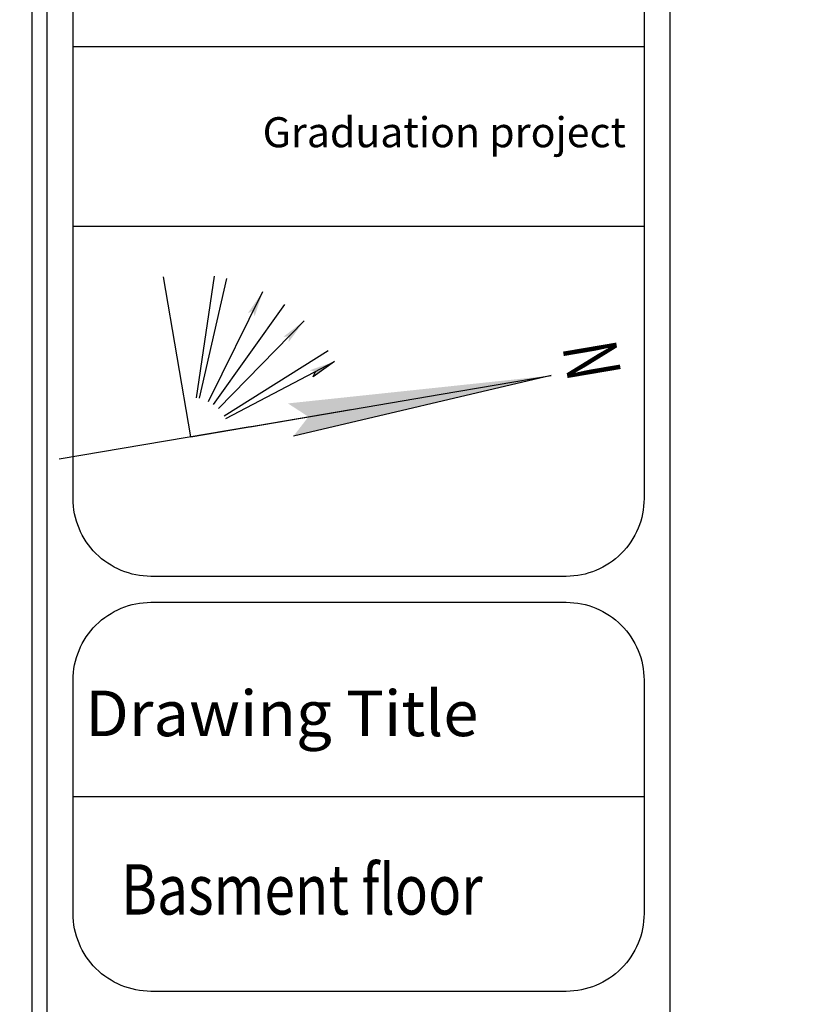
# Model space of a CAD drawing. Units: millimetres. Extents: x -308 to 2287, y 239 to 1402.
# Drawn here: x -122 to -94, y 1169 to 1205 of the extents above; entities that cross this region are included whole.
import ezdxf

# ---------------------------------------------------------------- set-up
doc = ezdxf.new("R2010")
doc.units = ezdxf.units.MM
doc.layers.get('0').update_dxf_attribs({"color": 250})
doc.layers.add('taxt', color=251, linetype='Continuous', lineweight=25)
doc.styles.add('ATTR', font='romans.shx', dxfattribs={"width": 0.8, "height": 1.2})
doc.styles.add('ITALICC2', font='italicc.shx', dxfattribs={"height": 24})
doc.styles.add('ROMANT', font='romant')

# ---------------------------------------------------------------- blocks, each defined once
blk = doc.blocks.new('north5')
for p, q in [((-4.12, 2.885), (-5.308, 3.717)), ((-5.308, 3.717), (-2.374, 1.925)), ((-2.06, 1.443), (-4.12, 2.885)), ((-1.419, 0.994), (-3.145, 2.202)), ((-1.419, 0.994), (-3.145, 2.202)), ((-1.909, 1.143), (-3.434, 1.61)), ((-3.434, 1.61), (-3.096, 1.557)), ((-3.096, 1.557), (-3.167, 1.527)), ((-1.919, 1.105), (-3.476, 1.45)), ((-2.06, 1.443), (0, 0)), ((-1.931, 0.985), (-3.526, 0.957)), ((-1.924, 0.905), (-3.494, 0.628)), ((-1.419, 0.994), (-2.628, -0.733)), ((-1.904, 0.827), (-3.412, 0.308)), ((-1.851, 0.718), (-3.196, -0.139)), ((-1.828, 0.685), (-3.102, -0.275))]:
    blk.add_line(p, q)
for points in [[(-5.308, 3.717), (-2.374, 1.925), (-5.308, 3.717), (-2.689, 1.883)], [(-5.308, 3.717), (-2.621, 1.572), (-5.308, 3.717), (-2.689, 1.883)], [(-3.434, 1.61), (-3.096, 1.557), (-3.434, 1.61), (-3.167, 1.527)], [(-3.434, 1.61), (-3.124, 1.464), (-3.434, 1.61), (-3.166, 1.529)], [(-3.526, 0.957), (-3.188, 1.011), (-3.526, 0.957), (-3.246, 0.961)], [(-3.526, 0.957), (-3.186, 0.914), (-3.526, 0.957), (-3.246, 0.963)], [(-3.412, 0.308), (-3.107, 0.464), (-3.412, 0.308), (-3.146, 0.398)], [(-3.412, 0.308), (-3.075, 0.372), (-3.412, 0.308), (-3.147, 0.4)]]:
    blk.add_solid(points)
at = {"style": 'ROMANT', "width": 0.7}
blk.add_text('N', height=0.7, rotation=55, dxfattribs=at).set_placement((-5.676, 3.549))

msp = doc.modelspace()

# ---------------------------------------------------------------- linework, layer by layer
at = {"ltscale": 0.01}
for p, q in [((-99.556, 1203.706), (-120.476, 1203.706)), ((-99.556, 1197.121), (-120.476, 1197.121)), ((-99.556, 1176.207), (-120.476, 1176.207))]:
    msp.add_line(p, q, dxfattribs=at)
msp.add_lwpolyline([(-118.574, 1231.646), (-101.457, 1231.646, -0.414214), (-98.605, 1228.793), (-98.605, 1129.897, -0.414214), (-101.457, 1127.044), (-118.574, 1127.044, -0.414214), (-121.427, 1129.897), (-121.427, 1228.793, -0.414214)], format="xyb", close=True, dxfattribs=at)
for points in [[(-99.556, 1187.143, -0.414214), (-102.408, 1184.29), (-117.623, 1184.29, -0.414214), (-120.476, 1187.143), (-120.476, 1228.793, -0.414214), (-118.574, 1230.695), (-101.457, 1230.695, -0.414214), (-99.556, 1228.793), (-99.556, 1187.143, -0.414214)], [(-99.556, 1171.928, -0.414214), (-102.408, 1169.075), (-117.623, 1169.075, -0.414214), (-120.476, 1171.928), (-120.476, 1180.486, -0.414214), (-117.623, 1183.339), (-102.408, 1183.339, -0.414214), (-99.556, 1180.486), (-99.556, 1171.928)]]:
    msp.add_lwpolyline(points, format="xyb", dxfattribs=at)
at = {"lineweight": 30, "ltscale": 0.01}
msp.add_lwpolyline([(-98.605, 1228.946), (-98.605, 1129.592)], dxfattribs=at)
at = {"layer": 'taxt'}
msp.add_lwpolyline([(-121.989, 1126.946), (26.636, 1126.946), (26.636, 1232.071), (-121.989, 1232.071)], close=True, dxfattribs=at)

# ---------------------------------------------------------------- block references
at = {"xscale": 2.820838255864352, "yscale": 2.820838255864352, "zscale": 2.820838255864352, "rotation": 224.6402987794413}
msp.add_blockref('north5', (-120.982, 1188.591), dxfattribs=at)

# ---------------------------------------------------------------- texts
at = {"ltscale": 0.01, "style": 'ITALICC2', "width": 1.018932}
msp.add_text('Drawing Title', height=1.67094, dxfattribs=at).set_placement((-120.033, 1178.431, 7.249))
at = {"style": 'ATTR', "width": 0.8}
msp.add_text('Basment floor', height=1.84309, dxfattribs=at).set_placement((-118.723, 1171.89))
at = {"ltscale": 0.01, "insert": (-100.219, 1201.125), "char_height": 1.1025, "width": 51.35877, "attachment_point": 3, "style": 'ITALICC2'}
msp.add_mtext('Graduation project', dxfattribs=at)

doc.saveas('drawing.dxf')
